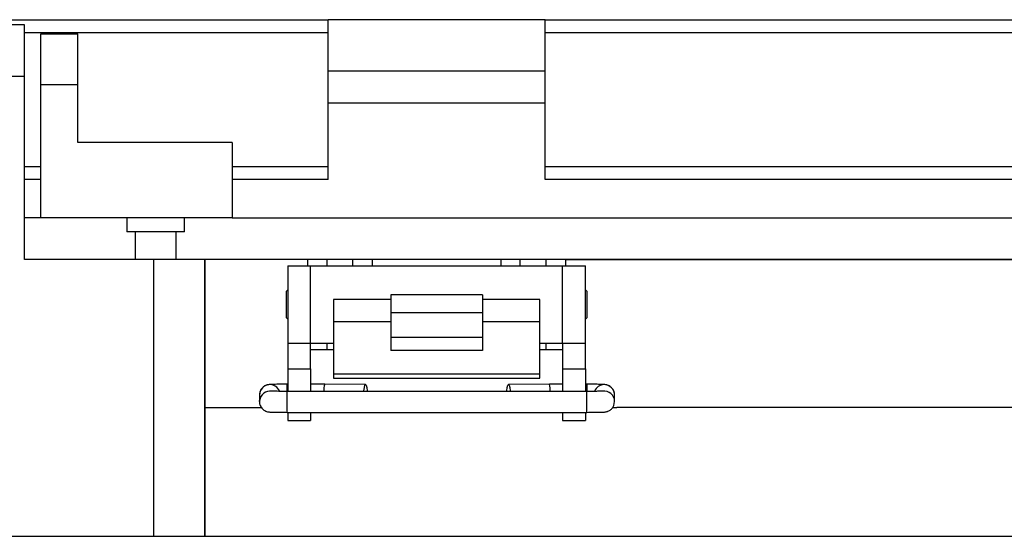
# Model space of a CAD drawing. Units: inches. Extents: x 0.4 to 8, y 0.3 to 10.7.
# Drawn here: x 1.9 to 2.9, y 2.9 to 3.4 of the extents above; entities that cross this region are included whole.
import ezdxf

# ---------------------------------------------------------------- set-up
doc = ezdxf.new("R2010")
doc.units = ezdxf.units.IN
doc.header["$MEASUREMENT"] = 0

msp = doc.modelspace()

# ---------------------------------------------------------------- linework, layer by layer
at = {"color": 7, "linetype": 'Continuous', "lineweight": 25}
for p, q in [((1.5368, 3.3794), (2.1836, 3.3794)), ((1.8744, 3.3742), (1.8219, 3.3742)), ((1.8744, 3.3217), (1.8744, 3.3742)), ((2.1836, 3.3274), (2.1836, 3.3794)), ((2.4048, 3.3794), (2.1836, 3.3794)), ((2.4048, 3.3274), (2.4048, 3.3794)), ((2.4048, 3.3794), (3.0517, 3.3794)), ((1.8908, 3.3651), (1.9285, 3.3651)), ((1.8908, 3.3131), (1.8908, 3.3651)), ((1.9285, 3.3131), (1.9285, 3.3651)), ((2.4048, 3.3664), (3.0517, 3.3664)), ((1.8744, 3.3217), (1.8219, 3.3217)), ((1.8744, 3.1353), (1.8744, 3.3217)), ((2.1836, 3.3274), (2.4048, 3.3274)), ((2.1836, 3.2948), (2.1836, 3.3274)), ((2.4048, 3.2948), (2.4048, 3.3274)), ((1.9285, 3.3131), (1.8908, 3.3131)), ((1.8908, 3.1777), (1.8908, 3.3131)), ((1.9285, 3.2545), (1.9285, 3.3131)), ((2.1836, 3.2948), (2.4048, 3.2948)), ((2.1836, 3.2168), (2.1836, 3.2948)), ((2.4048, 3.2168), (2.4048, 3.2948)), ((2.086, 3.2545), (1.9285, 3.2545)), ((2.086, 3.2545), (2.086, 3.1777)), ((1.8744, 3.2298), (1.8908, 3.2298)), ((2.086, 3.2298), (2.1836, 3.2298)), ((2.4048, 3.2298), (3.0517, 3.2298)), ((2.1836, 3.2168), (2.086, 3.2168)), ((3.0517, 3.2168), (2.4048, 3.2168)), ((1.8908, 3.1777), (1.8744, 3.1777)), ((2.086, 3.1777), (1.8908, 3.1777)), ((1.9786, 3.1777), (1.9786, 3.1634)), ((2.0372, 3.1634), (2.0372, 3.1777)), ((2.086, 3.1777), (3.0517, 3.1777)), ((2.0079, 3.1634), (1.9786, 3.1634)), ((1.987, 3.1634), (1.987, 3.1353)), ((2.0372, 3.1634), (2.0079, 3.1634)), ((2.0288, 3.1353), (2.0288, 3.1634)), ((2.0056, 3.1353), (1.8744, 3.1353)), ((2.0056, 3.1353), (2.0056, 2.8532)), ((2.0581, 3.1353), (2.0056, 3.1353)), ((2.0581, 3.1353), (2.0581, 2.8532)), ((2.0581, 2.9844), (2.0581, 3.1353)), ((2.1631, 3.1353), (2.0581, 3.1353)), ((2.1827, 3.1353), (2.1631, 3.1353)), ((2.1827, 3.1287), (2.1827, 3.1353)), ((2.209, 3.1353), (2.1827, 3.1353)), ((2.209, 3.1287), (2.209, 3.1353)), ((2.2287, 3.1353), (2.209, 3.1353)), ((2.3599, 3.1353), (2.2287, 3.1353)), ((2.3795, 3.1353), (2.3599, 3.1353)), ((2.3795, 3.1287), (2.3795, 3.1353)), ((2.4058, 3.1353), (2.3795, 3.1353)), ((2.4058, 3.1287), (2.4058, 3.1353)), ((2.4255, 3.1353), (2.4058, 3.1353)), ((3.0579, 3.1353), (2.4255, 3.1353)), ((2.4255, 3.1353), (3.0578, 3.1353)), ((2.1426, 3.1287), (2.1426, 3.05)), ((2.1426, 3.1287), (2.1659, 3.1287)), ((2.1659, 3.05), (2.1659, 3.1287)), ((2.1659, 3.1287), (2.4226, 3.1287)), ((2.4226, 3.05), (2.4226, 3.1287)), ((2.4226, 3.1287), (2.4459, 3.1287)), ((2.4459, 3.05), (2.4459, 3.1287)), ((2.1426, 3.1044), (2.1409, 3.1027)), ((2.1409, 3.1027), (2.1409, 3.076)), ((2.4476, 3.1027), (2.4459, 3.1044)), ((2.4476, 3.076), (2.4476, 3.1027)), ((2.2476, 3.0944), (2.1893, 3.0944)), ((2.1893, 3.0944), (2.1893, 3.0717)), ((2.3409, 3.0992), (2.2476, 3.0992)), ((2.2476, 3.0992), (2.2476, 3.0813)), ((2.3409, 3.0992), (2.3409, 3.0813)), ((2.3993, 3.0944), (2.3409, 3.0944)), ((2.3993, 3.0717), (2.3993, 3.0944)), ((2.2476, 3.0813), (2.3409, 3.0813)), ((2.2476, 3.0813), (2.2476, 3.0556)), ((2.3409, 3.0813), (2.3409, 3.0556)), ((2.1409, 3.076), (2.1426, 3.0743)), ((2.2476, 3.0717), (2.1893, 3.0717)), ((2.1893, 3.0717), (2.1893, 3.0187)), ((2.3993, 3.0717), (2.3409, 3.0717)), ((2.3993, 3.0187), (2.3993, 3.0717)), ((2.4459, 3.0743), (2.4476, 3.076)), ((2.1426, 3.05), (2.1659, 3.05)), ((2.1426, 3.05), (2.1426, 3.0238)), ((2.1659, 3.05), (2.1893, 3.05)), ((2.1659, 3.0238), (2.1659, 3.05)), ((2.1827, 3.0434), (2.1827, 3.05)), ((2.3409, 3.0556), (2.2476, 3.0556)), ((2.2476, 3.0556), (2.2476, 3.0424)), ((2.3409, 3.0556), (2.3409, 3.0424)), ((2.3993, 3.05), (2.4226, 3.05)), ((2.4058, 3.0434), (2.4058, 3.05)), ((2.4226, 3.05), (2.4459, 3.05)), ((2.4226, 3.05), (2.4226, 3.0238)), ((2.4459, 3.0238), (2.4459, 3.05)), ((2.1659, 3.0434), (2.1827, 3.0434)), ((2.1827, 3.0434), (2.1893, 3.0434)), ((2.3409, 3.0424), (2.2476, 3.0424)), ((2.3993, 3.0434), (2.4058, 3.0434)), ((2.4058, 3.0434), (2.4226, 3.0434)), ((2.1426, 3.0238), (2.1659, 3.0238)), ((2.1426, 3.0238), (2.1426, 3.0008)), ((2.1659, 3.0238), (2.1659, 3.0008)), ((2.4226, 3.0238), (2.4459, 3.0238)), ((2.4226, 3.0238), (2.4226, 3.0008)), ((2.4459, 3.0238), (2.4459, 3.0008)), ((2.1893, 3.0187), (2.3993, 3.0187)), ((2.1893, 3.0187), (2.1893, 3.0143)), ((2.1893, 3.0143), (2.3993, 3.0143)), ((2.3993, 3.0143), (2.3993, 3.0187)), ((2.1426, 3.0081), (2.1421, 3.0081)), ((2.4472, 3.0008), (2.1421, 3.0008)), ((2.1802, 3.0081), (2.1659, 3.0081)), ((2.2219, 3.008), (2.1802, 3.0081)), ((2.4091, 3.0081), (2.3675, 3.008)), ((2.4226, 3.0081), (2.4091, 3.0081)), ((2.4472, 3.0081), (2.4459, 3.0081)), ((2.1138, 2.9983), (2.1137, 2.9971)), ((2.1137, 2.9971), (2.1137, 2.9905)), ((2.1137, 2.9905), (2.1138, 2.9916)), ((2.4756, 2.9905), (2.4756, 2.9971)), ((2.0581, 2.8532), (2.0581, 2.9844)), ((2.0581, 2.9844), (2.1159, 2.9844)), ((2.4737, 2.9844), (2.4779, 2.9844)), ((3.2979, 2.9844), (2.4779, 2.9844)), ((2.1421, 2.9795), (2.4472, 2.9795)), ((2.1426, 2.9795), (2.1426, 2.9713)), ((2.1426, 2.9713), (2.1659, 2.9713)), ((2.1659, 2.9795), (2.1659, 2.9713)), ((2.4226, 2.9795), (2.4226, 2.9713)), ((2.4226, 2.9713), (2.4459, 2.9713)), ((2.4459, 2.9795), (2.4459, 2.9713)), ((1.8219, 2.8532), (2.0056, 2.8532)), ((2.0056, 2.8532), (2.0581, 2.8532)), ((2.0581, 2.8532), (3.2979, 2.8532))]:
    msp.add_line(p, q, dxfattribs=at)
at = {"color": 8, "linetype": 'Continuous', "lineweight": 25}
for p, q in [((1.8744, 3.3664), (2.1836, 3.3664)), ((1.8908, 3.2168), (1.8744, 3.2168)), ((2.1631, 3.1287), (2.1631, 3.1353)), ((2.209, 3.1287), (2.209, 3.1353)), ((2.2287, 3.1353), (2.2287, 3.1287)), ((2.3599, 3.1287), (2.3599, 3.1353)), ((2.4255, 3.1353), (2.4255, 3.1287)), ((2.1421, 3.0009), (2.1421, 3.0081)), ((2.1421, 2.99), (2.1421, 3.0008)), ((2.4472, 3.0081), (2.4472, 3.0008)), ((2.4472, 2.9795), (2.4472, 3.0008)), ((2.1421, 2.9795), (2.1421, 2.99))]:
    msp.add_line(p, q, dxfattribs=at)
at = {"color": 7, "linetype": 'Continuous', "lineweight": 25, "flags": 128}
for points in [[(2.2201, 3.0008), (2.2202, 3.0014), (2.2206, 3.0049), (2.2212, 3.0072), (2.2219, 3.008), (2.2226, 3.0072), (2.2232, 3.0049), (2.2236, 3.0014), (2.2236, 3.0008)], [(2.3657, 3.0008), (2.3658, 3.0014), (2.3662, 3.0049), (2.3667, 3.0072), (2.3675, 3.008), (2.3682, 3.0072), (2.3688, 3.0049), (2.3692, 3.0014), (2.3692, 3.0008)], [(2.4733, 2.9838), (2.4748, 2.9864), (2.4756, 2.9905)]]:
    msp.add_lwpolyline(points, dxfattribs=at)
at = {"color": 8, "linetype": 'Continuous', "lineweight": 25}
for centre, start, end in [((2.1244, 2.9971), 20.6427, 174.0335), ((2.1244, 2.9905), 79.6969, 174.3995), ((2.465, 2.9971), 89.9955, 159.5282), ((2.465, 2.9905), 49.8831, 98.6251)]:
    msp.add_arc(centre, 0.0106, start, end, dxfattribs=at)
at = {"color": 7, "linetype": 'Continuous', "lineweight": 25}
for centre, radius, start, end in [((2.1977, 3.0023), 0.0184, 161.45, 184.5542), ((2.3898, 3.002), 0.0203, 356.5577, 17.4379), ((2.465, 2.9971), 0.0106, 0.0047, 90.0057), ((2.465, 2.9905), 0.0106, 0.0015, 49.8831)]:
    msp.add_arc(centre, radius, start, end, dxfattribs=at)
for points, knots in [([(2.1421, 3.0081), (2.1398, 3.0081), (2.1368, 3.0081), (2.1327, 3.0081), (2.13, 3.008), (2.1275, 3.008), (2.1256, 3.0079), (2.1241, 3.0079), (2.1229, 3.0077), (2.1217, 3.0075), (2.1204, 3.0071), (2.1185, 3.0062), (2.1162, 3.0042), (2.1143, 3.0013), (2.1141, 2.9991), (2.114, 2.9982)], [0, 0, 0, 0, 0.206233, 0.275472, 0.371599, 0.445362, 0.500307, 0.53922, 0.582529, 0.614964, 0.646755, 0.704269, 0.801602, 0.919014, 1, 1, 1, 1]), ([(2.1421, 3.0008), (2.14, 3.0008), (2.137, 3.0008), (2.1331, 3.0009), (2.1306, 3.0009), (2.1284, 3.001), (2.1269, 3.001), (2.1261, 3.001), (2.1258, 3.001), (2.1258, 3.001)], [0, 0, 0, 0, 0.399084, 0.533784, 0.718415, 0.856014, 0.949379, 0.995918, 1, 1, 1, 1]), ([(2.4755, 2.9978), (2.4754, 2.999), (2.475, 3.0015), (2.4727, 3.0048), (2.47, 3.0067), (2.4678, 3.0075), (2.4664, 3.0077), (2.4651, 3.0079), (2.4635, 3.0079), (2.4616, 3.008), (2.4592, 3.008), (2.4562, 3.0081), (2.4522, 3.0081), (2.4491, 3.0081), (2.4472, 3.0081)], [0, 0, 0, 0, 0.106179, 0.225098, 0.344219, 0.398421, 0.427184, 0.472278, 0.51112, 0.569544, 0.644735, 0.72562, 0.832727, 1, 1, 1, 1]), ([(2.4636, 3.0011), (2.4635, 3.001), (2.4629, 3.001), (2.4615, 3.001), (2.4595, 3.0009), (2.4568, 3.0009), (2.4527, 3.0008), (2.4494, 3.0008), (2.4472, 3.0008)], [0, 0, 0, 0, 0.027045, 0.112551, 0.247095, 0.402367, 0.598391, 1, 1, 1, 1]), ([(2.114, 2.9915), (2.1139, 2.9911), (2.1135, 2.9894), (2.1144, 2.9863), (2.1166, 2.9829), (2.1194, 2.981), (2.1216, 2.9802), (2.123, 2.9799), (2.1242, 2.9798), (2.1258, 2.9797), (2.1278, 2.9797), (2.1302, 2.9796), (2.1332, 2.9796), (2.1372, 2.9795), (2.1402, 2.9795), (2.1421, 2.9795)], [0, 0, 0, 0, 0.0345579, 0.147864, 0.2612367, 0.3748021, 0.4264764, 0.4538978, 0.4968894, 0.5339199, 0.5896188, 0.6613032, 0.7384159, 0.8405286, 1, 1, 1, 1]), ([(2.4472, 2.9795), (2.4495, 2.9795), (2.4526, 2.9796), (2.4567, 2.9796), (2.4594, 2.9796), (2.4619, 2.9797), (2.4637, 2.9797), (2.4652, 2.9798), (2.4665, 2.9799), (2.4677, 2.9802), (2.469, 2.9806), (2.4708, 2.9815), (2.4725, 2.9826), (2.4731, 2.9837), (2.4732, 2.9839)], [0, 0, 0, 0, 0.252201, 0.336872, 0.454426, 0.544631, 0.611823, 0.659408, 0.712371, 0.752036, 0.790912, 0.861246, 0.980274, 1, 1, 1, 1])]:
    msp.add_open_spline(points, degree=3, knots=knots, dxfattribs=at)

doc.saveas('drawing.dxf')
